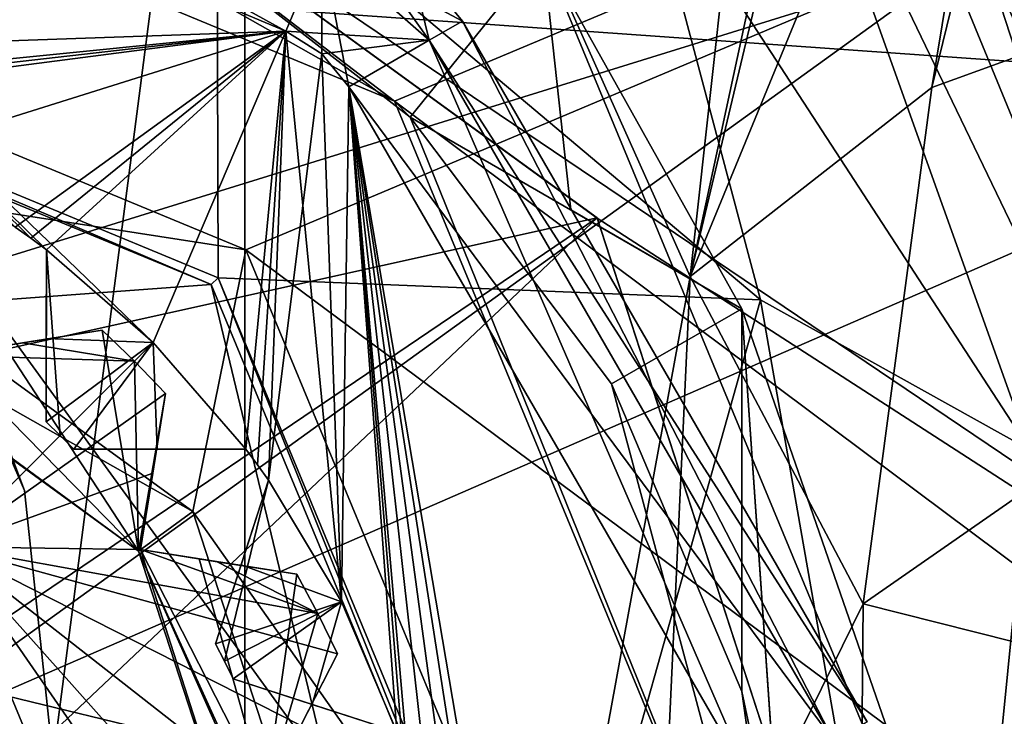
# Model space of a CAD drawing. Units: millimetres. Extents: x -108 to 108, y -208 to 78.
# Drawn here: x -73 to -69, y 1 to 4 of the extents above; entities that cross this region are included whole.
import ezdxf

# ---------------------------------------------------------------- set-up
doc = ezdxf.new("R2010")
doc.units = ezdxf.units.MM
doc.header["$LTSCALE"] = 65.185185
for name, color, linetype in [('1364', 7, 'CONTINUOUS'), ('1382', 7, 'CONTINUOUS'), ('1383', 7, 'CONTINUOUS'), ('1389', 7, 'CONTINUOUS'), ('1390', 7, 'CONTINUOUS'), ('1399', 7, 'CONTINUOUS'), ('1409', 7, 'CONTINUOUS'), ('1414', 7, 'CONTINUOUS'), ('1427', 7, 'CONTINUOUS'), ('1428', 7, 'CONTINUOUS'), ('15', 7, 'CONTINUOUS'), ('16', 7, 'CONTINUOUS'), ('17', 7, 'CONTINUOUS'), ('18', 7, 'CONTINUOUS'), ('32', 7, 'CONTINUOUS'), ('33', 7, 'CONTINUOUS'), ('38', 7, 'CONTINUOUS'), ('401', 7, 'CONTINUOUS'), ('403', 7, 'CONTINUOUS'), ('410', 7, 'CONTINUOUS'), ('412', 7, 'CONTINUOUS'), ('413', 7, 'CONTINUOUS'), ('415', 7, 'CONTINUOUS'), ('422', 7, 'CONTINUOUS'), ('423', 7, 'CONTINUOUS'), ('424', 7, 'CONTINUOUS'), ('438', 7, 'CONTINUOUS'), ('471', 7, 'CONTINUOUS'), ('472', 7, 'CONTINUOUS'), ('473', 7, 'CONTINUOUS'), ('474', 7, 'CONTINUOUS'), ('475', 7, 'CONTINUOUS'), ('476', 7, 'CONTINUOUS'), ('488', 7, 'CONTINUOUS'), ('489', 7, 'CONTINUOUS'), ('490', 7, 'CONTINUOUS'), ('491', 7, 'CONTINUOUS'), ('5', 7, 'CONTINUOUS'), ('534', 7, 'CONTINUOUS'), ('535', 7, 'CONTINUOUS'), ('537', 7, 'CONTINUOUS'), ('553', 7, 'CONTINUOUS'), ('555', 7, 'CONTINUOUS'), ('675', 7, 'CONTINUOUS'), ('676', 7, 'CONTINUOUS'), ('677', 7, 'CONTINUOUS'), ('678', 7, 'CONTINUOUS'), ('679', 7, 'CONTINUOUS'), ('685', 7, 'CONTINUOUS'), ('695', 7, 'CONTINUOUS'), ('698', 7, 'CONTINUOUS'), ('714', 7, 'CONTINUOUS'), ('715', 7, 'CONTINUOUS'), ('716', 7, 'CONTINUOUS'), ('717', 7, 'CONTINUOUS'), ('718', 7, 'CONTINUOUS'), ('770', 7, 'CONTINUOUS'), ('771', 7, 'CONTINUOUS'), ('773', 7, 'CONTINUOUS'), ('774', 7, 'CONTINUOUS'), ('775', 7, 'CONTINUOUS'), ('778', 7, 'CONTINUOUS'), ('826', 7, 'CONTINUOUS'), ('827', 7, 'CONTINUOUS')]:
    doc.layers.add(name, color=color, linetype=linetype)

msp = doc.modelspace()

# ---------------------------------------------------------------- linework, layer by layer
at = {"layer": '1364', "linetype": 'CONTINUOUS'}
for points in [[(-67.2946, 12.5796, -34.9886), (-67.5282, 3.7272, -35.8647), (-75, 11.4197, -35.5672), (-67.2946, 12.5796, -34.9886)], [(-75, 11.4197, -35.5672), (-67.5282, 3.7272, -35.8647), (-75, 7.8496, -35.9506), (-75, 11.4197, -35.5672)], [(-75, 7.8496, -35.9506), (-67.5282, 3.7272, -35.8647), (-75, 4.257, -36.1679), (-75, 7.8496, -35.9506)], [(-75, 4.257, -36.1679), (-67.5282, 3.7272, -35.8647), (-75, 0.4728, -36.2715), (-75, 4.257, -36.1679)], [(-67.5282, 3.7272, -35.8647), (-67.769, -4.1149, -35.9819), (-75, 0.4728, -36.2715), (-67.5282, 3.7272, -35.8647)]]:
    msp.add_3dface(points, dxfattribs=at)
at = {"layer": '1382', "linetype": 'CONTINUOUS'}
for points in [[(-72, 4.6638, -18.5), (-69.9283, 2.9202, -18.5), (-70.3801, 4.621, -18.5), (-72, 4.6638, -18.5)], [(-70.3801, 4.621, -18.5), (-69.9283, 2.9202, -18.5), (-68.9024, 2.3488, -18.5), (-70.3801, 4.621, -18.5)], [(-69.9283, 2.9202, -18.5), (-69.2372, -1.0196, -18.5), (-68.9024, 2.3488, -18.5), (-69.9283, 2.9202, -18.5)], [(-68.9024, 2.3488, -18.5), (-69.2372, -1.0196, -18.5), (-68.467, -0.1316, -18.5), (-68.9024, 2.3488, -18.5)]]:
    msp.add_3dface(points, dxfattribs=at)
at = {"layer": '1383', "linetype": 'CONTINUOUS'}
for points in [[(-72, 4.6638, -30), (-75, 4.25, -30), (-71.9944, 3.0047, -30), (-72, 4.6638, -30)], [(-69.9283, 2.9202, -30), (-72, 4.6638, -30), (-71.9944, 3.0047, -30), (-69.9283, 2.9202, -30)], [(-70.7502, 0, -30), (-69.9283, 2.9202, -30), (-71.9944, 3.0047, -30), (-70.7502, 0, -30)], [(-69.2372, -1.0196, -30), (-69.9283, 2.9202, -30), (-70.7502, 0, -30), (-69.2372, -1.0196, -30)]]:
    msp.add_3dface(points, dxfattribs=at)
at = {"layer": '1389', "linetype": 'CONTINUOUS'}
for points in [[(-69.2372, -1.0196, -18.5), (-69.9283, 2.9202, -18.5), (-69.9283, 2.9202, -30), (-69.2372, -1.0196, -18.5)], [(-69.2372, -1.0196, -18.5), (-69.9283, 2.9202, -30), (-69.2372, -1.0196, -30), (-69.2372, -1.0196, -18.5)]]:
    msp.add_3dface(points, dxfattribs=at)
at = {"layer": '1390', "linetype": 'CONTINUOUS'}
for points in [[(-69.9283, 2.9202, -18.5), (-72, 4.6638, -18.5), (-72, 4.6638, -30), (-69.9283, 2.9202, -18.5)], [(-69.9283, 2.9202, -18.5), (-72, 4.6638, -30), (-69.9283, 2.9202, -30), (-69.9283, 2.9202, -18.5)]]:
    msp.add_3dface(points, dxfattribs=at)
at = {"layer": '1399', "linetype": 'CONTINUOUS'}
for points in [[(-69.2207, 5.5342, -32.8678), (-69.446, 5.4324, -26.2046), (-68.0807, 2.9798, -19.4651), (-69.2207, 5.5342, -32.8678)], [(-67.7261, 3.3344, -32.8678), (-69.2207, 5.5342, -32.8678), (-68.0807, 2.9798, -19.4651), (-67.7261, 3.3344, -32.8678)], [(-69.446, 5.4324, -26.2046), (-69.6735, 5.3277, -19.4651), (-68.0807, 2.9798, -19.4651), (-69.446, 5.4324, -26.2046)]]:
    msp.add_3dface(points, dxfattribs=at)
at = {"layer": '1409', "linetype": 'CONTINUOUS'}
for points in [[(-69.6735, 5.3277, -19.4651), (-69.889, 5.1123, -18.7807), (-67.8166, 0.81, -18.7807), (-69.6735, 5.3277, -19.4651)], [(-68.0807, 2.9798, -19.4651), (-69.6735, 5.3277, -19.4651), (-67.8166, 0.81, -18.7807), (-68.0807, 2.9798, -19.4651)], [(-70.3801, 4.621, -18.5), (-68.9024, 2.3488, -18.5), (-69.889, 5.1123, -18.7807), (-70.3801, 4.621, -18.5)], [(-69.889, 5.1123, -18.7807), (-68.9024, 2.3488, -18.5), (-67.8166, 0.81, -18.7807), (-69.889, 5.1123, -18.7807)]]:
    msp.add_3dface(points, dxfattribs=at)
at = {"layer": '1414', "linetype": 'CONTINUOUS'}
for points in [[(-67.7261, 3.3344, -32.8678), (-68.9736, 5.7708, -33.5865), (-69.1512, 5.6008, -33.2622), (-67.7261, 3.3344, -32.8678)], [(-69.2207, 5.5342, -32.8678), (-67.7261, 3.3344, -32.8678), (-69.1512, 5.6008, -33.2622), (-69.2207, 5.5342, -32.8678)]]:
    msp.add_3dface(points, dxfattribs=at)
at = {"layer": '1427', "linetype": 'CONTINUOUS'}
for points in [[(-75, 4.2126, -31.0698), (-72.8821, 2.915, -32.4387), (-72.0212, 2.9788, -31.0698), (-75, 4.2126, -31.0698)], [(-72.8821, 2.915, -32.4387), (-71.5732, 1.1134, -32.4387), (-72.0212, 2.9788, -31.0698), (-72.8821, 2.915, -32.4387)], [(-72.0212, 2.9788, -31.0698), (-71.5732, 1.1134, -32.4387), (-70.7874, 0, -31.0698), (-72.0212, 2.9788, -31.0698)], [(-72.8821, 2.915, -32.4387), (-73.4346, 1.5654, -33), (-71.5732, 1.1134, -32.4387), (-72.8821, 2.915, -32.4387)], [(-73.4346, 1.5654, -33), (-72.7861, 0, -33), (-71.5732, 1.1134, -32.4387), (-73.4346, 1.5654, -33)]]:
    msp.add_3dface(points, dxfattribs=at)
at = {"layer": '1428', "linetype": 'CONTINUOUS'}
for points in [[(-71.9944, 3.0047, -30), (-75, 4.25, -30), (-72.0212, 2.9788, -31.0698), (-71.9944, 3.0047, -30)], [(-75, 4.25, -30), (-75, 4.2126, -31.0698), (-72.0212, 2.9788, -31.0698), (-75, 4.25, -30)], [(-71.9944, 3.0047, -30), (-72.0212, 2.9788, -31.0698), (-70.7874, 0, -31.0698), (-71.9944, 3.0047, -30)], [(-70.7502, 0, -30), (-71.9944, 3.0047, -30), (-70.7874, 0, -31.0698), (-70.7502, 0, -30)]]:
    msp.add_3dface(points, dxfattribs=at)
at = {"layer": '15', "linetype": 'CONTINUOUS'}
for points in [[(-75, 5.2, 22.5), (-68.0426, 5.0551, 22.5), (-71.323, 3.677, 22.5), (-75, 5.2, 22.5)], [(-68.0426, 5.0551, 22.5), (-66.4, 0, 22.5), (-71.323, 3.677, 22.5), (-68.0426, 5.0551, 22.5)], [(-66.4, 0, 22.5), (-69.8, 0, 22.5), (-71.323, 3.677, 22.5), (-66.4, 0, 22.5)]]:
    msp.add_3dface(points, dxfattribs=at)
at = {"layer": '16', "linetype": 'CONTINUOUS'}
for points in [[(-75, 5.2, 22.5), (-71.323, 3.677, 22.5), (-75, 5.1999, 33.2), (-75, 5.2, 22.5)], [(-75, 5.1999, 33.2), (-71.323, 3.677, 22.5), (-73.7369, 5.0443, 33.2), (-75, 5.1999, 33.2)], [(-73.7369, 5.0443, 33.2), (-71.323, 3.677, 22.5), (-73.7369, 5.0443, 37.4), (-73.7369, 5.0443, 33.2)], [(-73.7369, 5.0443, 37.4), (-71.323, 3.677, 22.5), (-72.4, 4.5033, 37.4), (-73.7369, 5.0443, 37.4)], [(-72.4, 4.5033, 37.4), (-71.323, 3.677, 22.5), (-71.2631, 3.616, 33.2), (-72.4, 4.5033, 37.4)], [(-71.2631, 3.616, 37.4), (-72.4, 4.5033, 37.4), (-71.2631, 3.616, 33.2), (-71.2631, 3.616, 37.4)], [(-71.323, 3.677, 22.5), (-69.8, 0, 22.5), (-71.2631, 3.616, 33.2), (-71.323, 3.677, 22.5)], [(-71.2631, 3.616, 33.2), (-69.8, 0, 22.5), (-70.4967, 2.6, 33.2), (-71.2631, 3.616, 33.2)], [(-69.8, 0, 22.5), (-70, 1.4283, 33.2), (-70.4967, 2.6, 33.2), (-69.8, 0, 22.5)], [(-70, 1.4283, 33.2), (-69.8, 0, 22.5), (-70, 1.4283, 37.4), (-70, 1.4283, 33.2)], [(-70, 1.4283, 37.4), (-69.8, 0, 22.5), (-69.8502, 0.7211, 37.4), (-70, 1.4283, 37.4)]]:
    msp.add_3dface(points, dxfattribs=at)
at = {"layer": '17', "linetype": 'CONTINUOUS'}
for points in [[(-72.4, 4.5033, 37.4), (-71.2631, 3.616, 37.4), (-70.7574, 4.2426, 38.2), (-72.4, 4.5033, 37.4)], [(-71.2631, 3.616, 37.4), (-70.6516, 3.263, 37.6364), (-70.7574, 4.2426, 38.2), (-71.2631, 3.616, 37.4)], [(-70.6516, 3.263, 37.6364), (-70, 2.8868, 37.9735), (-70.7574, 4.2426, 38.2), (-70.6516, 3.263, 37.6364)], [(-70.7574, 4.2426, 38.2), (-70, 2.8868, 37.9735), (-69, 0, 38.2), (-70.7574, 4.2426, 38.2)], [(-70, 1.4283, 37.4), (-69.8502, 0.7211, 37.4), (-70, 2.8868, 37.9735), (-70, 1.4283, 37.4)], [(-70, 1.4283, 37.4), (-70, 2.8868, 37.9735), (-70, 2.1371, 37.6375), (-70, 1.4283, 37.4)], [(-69.8502, 0.7211, 37.4), (-69.8, 0, 37.4), (-70, 2.8868, 37.9735), (-69.8502, 0.7211, 37.4)], [(-70, 2.8868, 37.9735), (-69.8, 0, 37.4), (-69, 0, 38.2), (-70, 2.8868, 37.9735)]]:
    msp.add_3dface(points, dxfattribs=at)
at = {"layer": '18', "linetype": 'CONTINUOUS'}
for points in [[(-70.7572, 4.2424, 39.2), (-70.7574, 4.2426, 38.2), (-69, 0, 38.2), (-70.7572, 4.2424, 39.2)], [(-69, 0, 39.2), (-70.7572, 4.2424, 39.2), (-69, 0, 38.2), (-69, 0, 39.2)]]:
    msp.add_3dface(points, dxfattribs=at)
at = {"layer": '32', "linetype": 'CONTINUOUS'}
for points in [[(-71.2631, 3.616, 33.2), (-70.4967, 2.6, 33.2), (-70, 2.8868, 33.2), (-71.2631, 3.616, 33.2)], [(-70.4967, 2.6, 33.2), (-70, 1.4283, 33.2), (-70, 2.8868, 33.2), (-70.4967, 2.6, 33.2)]]:
    msp.add_3dface(points, dxfattribs=at)
at = {"layer": '33', "linetype": 'CONTINUOUS'}
for points in [[(-71.2631, 3.616, 37.4), (-71.2631, 3.616, 33.2), (-70, 2.8868, 33.2), (-71.2631, 3.616, 37.4)], [(-70.6516, 3.263, 37.6364), (-71.2631, 3.616, 37.4), (-70, 2.8868, 33.2), (-70.6516, 3.263, 37.6364)], [(-70, 2.8868, 37.9735), (-70.6516, 3.263, 37.6364), (-70, 2.8868, 33.2), (-70, 2.8868, 37.9735)]]:
    msp.add_3dface(points, dxfattribs=at)
at = {"layer": '38', "linetype": 'CONTINUOUS'}
for points in [[(-70, 2.8868, 37.9735), (-70, 1.4283, 33.2), (-70, 2.1371, 37.6375), (-70, 2.8868, 37.9735)], [(-70, 1.4283, 33.2), (-70, 2.8868, 37.9735), (-70, 2.8868, 33.2), (-70, 1.4283, 33.2)], [(-70, 1.4283, 33.2), (-70, 1.4283, 37.4), (-70, 2.1371, 37.6375), (-70, 1.4283, 33.2)]]:
    msp.add_3dface(points, dxfattribs=at)
at = {"layer": '401', "linetype": 'CONTINUOUS'}
for points in [[(-63.9173, 5.6724, 70.133), (-67.7188, 10.0988, 70.133), (-69.2755, 3.7289, 73.3767), (-63.9173, 5.6724, 70.133)], [(-69.2755, 3.7289, 73.3767), (-67.7188, 10.0988, 70.133), (-68.8581, 6.2645, 72.2559), (-69.2755, 3.7289, 73.3767)], [(-62.55, 0, 70.133), (-63.9173, 5.6724, 70.133), (-69.5376, 1.7617, 74.0074), (-62.55, 0, 70.133)], [(-69.5376, 1.7617, 74.0074), (-63.9173, 5.6724, 70.133), (-69.2755, 3.7289, 73.3767), (-69.5376, 1.7617, 74.0074)], [(-69.5661, -1.4639, 74.0719), (-62.55, 0, 70.133), (-69.5376, 1.7617, 74.0074), (-69.5661, -1.4639, 74.0719)]]:
    msp.add_3dface(points, dxfattribs=at)
at = {"layer": '403', "linetype": 'CONTINUOUS'}
for points in [[(-70.196, 3.01, 74.6441), (-69.7774, 6.8, 73.1502), (-71.8931, 6.8, 80.7), (-70.196, 3.01, 74.6441)], [(-71.8931, -6.25, 80.7), (-70.196, 3.01, 74.6441), (-71.8931, 6.8, 80.7), (-71.8931, -6.25, 80.7)], [(-70.3283, 0.1543, 75.1161), (-70.196, 3.01, 74.6441), (-71.8931, -6.25, 80.7), (-70.3283, 0.1543, 75.1161)]]:
    msp.add_3dface(points, dxfattribs=at)
at = {"layer": '410', "linetype": 'CONTINUOUS'}
for points in [[(-72.5, 0, 100.7), (-73.8265, 5.1086, 81.566), (-73.9067, 5.25, 100.7), (-72.5, 0, 100.7)], [(-73.8265, 5.1086, 81.566), (-72.5, 0, 100.7), (-72.7317, 2.1936, 81.566), (-73.8265, 5.1086, 81.566)], [(-72.5, 0, 100.7), (-72.5, 0, 81.566), (-72.7317, 2.1936, 81.566), (-72.5, 0, 100.7)]]:
    msp.add_3dface(points, dxfattribs=at)
at = {"layer": '412', "linetype": 'CONTINUOUS'}
for points in [[(-73.8265, 5.1086, 81.566), (-72.7317, 2.1936, 81.566), (-73.7209, 4.4686, 80.816), (-73.8265, 5.1086, 81.566)], [(-72.7317, 2.1936, 81.566), (-72.5, 0, 81.566), (-73.7209, 4.4686, 80.816), (-72.7317, 2.1936, 81.566)], [(-72.5, 0, 81.566), (-72.5705, 0, 81.1117), (-73.7209, 4.4686, 80.816), (-72.5, 0, 81.566)], [(-72.5705, 0, 81.1117), (-72.701, 0, 80.816), (-73.7209, 4.4686, 80.816), (-72.5705, 0, 81.1117)], [(-73.7209, 4.4686, 80.816), (-72.701, 0, 80.816), (-73.7067, 4.2633, 80.7), (-73.7209, 4.4686, 80.816)], [(-72.701, 0, 80.816), (-72.7753, 0, 80.7), (-73.7067, 4.2633, 80.7), (-72.701, 0, 80.816)]]:
    msp.add_3dface(points, dxfattribs=at)
at = {"layer": '413', "linetype": 'CONTINUOUS'}
for points in [[(-73.7067, 4.2633, 80.7), (-72.7753, 0, 80.7), (-71.8931, 6.8, 80.7), (-73.7067, 4.2633, 80.7)], [(-72.7753, 0, 80.7), (-71.8931, -6.25, 80.7), (-71.8931, 6.8, 80.7), (-72.7753, 0, 80.7)]]:
    msp.add_3dface(points, dxfattribs=at)
at = {"layer": '415', "linetype": 'CONTINUOUS'}
for points in [[(-67.3547, 5.554, 67.8), (-65.55, 0, 67.8), (-73.3001, 5.2305, 67.8), (-67.3547, 5.554, 67.8)], [(-73.3001, 5.2305, 67.8), (-65.55, 0, 67.8), (-70.5501, 3.2322, 67.8), (-73.3001, 5.2305, 67.8)], [(-65.55, 0, 67.8), (-69.5, 0, 67.8), (-70.5501, 3.2322, 67.8), (-65.55, 0, 67.8)]]:
    msp.add_3dface(points, dxfattribs=at)
at = {"layer": '422', "linetype": 'CONTINUOUS'}
msp.add_3dface([(-73.5, 0, 101.7), (-72.5, 0, 100.7), (-73.9067, 5.25, 100.7), (-73.5, 0, 101.7)], dxfattribs=at)
at = {"layer": '423', "linetype": 'CONTINUOUS'}
for points in [[(-73.3001, 5.2305, 67.8), (-70.5501, 3.2322, 67.8), (-73.3004, 5.2308, 68.8), (-73.3001, 5.2305, 67.8)], [(-73.3004, 5.2308, 68.8), (-70.5501, 3.2322, 67.8), (-70.5504, 3.2328, 68.8), (-73.3004, 5.2308, 68.8)], [(-70.5501, 3.2322, 67.8), (-69.5, 0, 67.8), (-70.5504, 3.2328, 68.8), (-70.5501, 3.2322, 67.8)], [(-70.5504, 3.2328, 68.8), (-69.5, 0, 67.8), (-69.5, 0, 68.8), (-70.5504, 3.2328, 68.8)]]:
    msp.add_3dface(points, dxfattribs=at)
at = {"layer": '424', "linetype": 'CONTINUOUS'}
for points in [[(-73.8335, 2.5034, 71.5382), (-73.3004, 5.2308, 68.8), (-70.5504, 3.2328, 68.8), (-73.8335, 2.5034, 71.5382)], [(-73.3487, 1.3381, 72.1748), (-73.8335, 2.5034, 71.5382), (-70.5504, 3.2328, 68.8), (-73.3487, 1.3381, 72.1748)], [(-73.2428, 0.6886, 72.4125), (-73.3487, 1.3381, 72.1748), (-70.5504, 3.2328, 68.8), (-73.2428, 0.6886, 72.4125)], [(-73.2428, 0.6886, 72.4125), (-70.5504, 3.2328, 68.8), (-69.5, 0, 68.8), (-73.2428, 0.6886, 72.4125)]]:
    msp.add_3dface(points, dxfattribs=at)
at = {"layer": '438', "linetype": 'CONTINUOUS'}
for points in [[(-69.7774, 6.8, 73.1502), (-70.196, 3.01, 74.6441), (-69.4442, 6.4978, 72.5937), (-69.7774, 6.8, 73.1502)], [(-70.196, 3.01, 74.6441), (-69.3746, 6.4595, 72.5306), (-69.4442, 6.4978, 72.5937), (-70.196, 3.01, 74.6441)], [(-70.196, 3.01, 74.6441), (-68.8581, 6.2645, 72.2559), (-69.3746, 6.4595, 72.5306), (-70.196, 3.01, 74.6441)], [(-70.196, 3.01, 74.6441), (-69.2755, 3.7289, 73.3767), (-68.8581, 6.2645, 72.2559), (-70.196, 3.01, 74.6441)], [(-70.196, 3.01, 74.6441), (-69.5376, 1.7617, 74.0074), (-69.2755, 3.7289, 73.3767), (-70.196, 3.01, 74.6441)], [(-70.196, 3.01, 74.6441), (-70.3283, 0.1543, 75.1161), (-69.5376, 1.7617, 74.0074), (-70.196, 3.01, 74.6441)], [(-70.3283, 0.1543, 75.1161), (-69.5661, -1.4639, 74.0719), (-69.5376, 1.7617, 74.0074), (-70.3283, 0.1543, 75.1161)]]:
    msp.add_3dface(points, dxfattribs=at)
at = {"layer": '471', "color": 7, "linetype": 'CONTINUOUS', "true_color": 0xffcf6f}
for points in [[(-75, 4.3998, -15.6), (-69.0941, 4.2904, -15.6), (-71.8893, 3.1116, -15.6), (-75, 4.3998, -15.6)], [(-69.0941, 4.2904, -15.6), (-67.7, 0, -15.6), (-71.8893, 3.1116, -15.6), (-69.0941, 4.2904, -15.6)], [(-67.7, 0, -15.6), (-70.6, 0, -15.6), (-71.8893, 3.1116, -15.6), (-67.7, 0, -15.6)]]:
    msp.add_3dface(points, dxfattribs=at)
at = {"layer": '472', "color": 7, "linetype": 'CONTINUOUS', "true_color": 0xffcf6f}
for points in [[(-75, 4.3998, -15.6), (-71.8893, 3.1116, -15.6), (-75, 4.4, -18), (-75, 4.3998, -15.6)], [(-75, 4.4, -18), (-71.8893, 3.1116, -15.6), (-71.8887, 3.1113, -18), (-75, 4.4, -18)], [(-71.8893, 3.1116, -15.6), (-70.6, 0, -15.6), (-71.8887, 3.1113, -18), (-71.8893, 3.1116, -15.6)], [(-71.8887, 3.1113, -18), (-70.6, 0, -15.6), (-70.6, 0, -18), (-71.8887, 3.1113, -18)]]:
    msp.add_3dface(points, dxfattribs=at)
at = {"layer": '473', "color": 7, "linetype": 'CONTINUOUS', "true_color": 0xffcf6f}
for points in [[(-75, 4.4, -18), (-71.8887, 3.1113, -18), (-73.8887, 3.4203, -18.384), (-75, 4.4, -18)], [(-73.9677, 3.177, -19.238), (-73.8887, 3.4203, -18.384), (-72.0905, 2.1139, -18.384), (-73.9677, 3.177, -19.238)], [(-73.8887, 3.4203, -18.384), (-71.8887, 3.1113, -18), (-72.0905, 2.1139, -18.384), (-73.8887, 3.4203, -18.384)], [(-73.9677, 3.177, -19.238), (-72.2974, 1.9635, -19.238), (-73.9648, 3.186, -19.2988), (-73.9677, 3.177, -19.238)], [(-72.2974, 1.9635, -19.238), (-73.9677, 3.177, -19.238), (-72.0905, 2.1139, -18.384), (-72.2974, 1.9635, -19.238)], [(-73.9648, 3.186, -19.2988), (-72.2974, 1.9635, -19.238), (-73.0309, 2.7102, -19.2988), (-73.9648, 3.186, -19.2988)], [(-71.8887, 3.1113, -18), (-70.6, 0, -18), (-72.0905, 2.1139, -18.384), (-71.8887, 3.1113, -18)], [(-72.8081, 2.7455, -19.7046), (-72.2974, 1.9635, -19.238), (-72.4358, 2.8045, -20), (-72.8081, 2.7455, -19.7046)], [(-72.4358, 2.8045, -20), (-72.2974, 1.9635, -19.238), (-72.313, 2.687, -20), (-72.4358, 2.8045, -20)], [(-73.0309, 2.7102, -19.2988), (-72.2974, 1.9635, -19.238), (-72.8081, 2.7455, -19.7046), (-73.0309, 2.7102, -19.2988)], [(-72.313, 2.687, -20), (-72.2974, 1.9635, -19.238), (-72.1955, 2.5642, -20), (-72.313, 2.687, -20)], [(-72.1955, 2.5642, -20), (-72.2974, 1.9635, -19.238), (-72.2545, 2.1919, -19.7046), (-72.1955, 2.5642, -20)], [(-72.2545, 2.1919, -19.7046), (-72.2974, 1.9635, -19.238), (-72.2898, 1.9691, -19.2988), (-72.2545, 2.1919, -19.7046)], [(-72.2974, 1.9635, -19.238), (-72.0905, 2.1139, -18.384), (-71.4036, 0, -18.384), (-72.2974, 1.9635, -19.238)], [(-72.0905, 2.1139, -18.384), (-70.6, 0, -18), (-71.4036, 0, -18.384), (-72.0905, 2.1139, -18.384)], [(-72.2974, 1.9635, -19.238), (-71.6595, 0, -19.238), (-72.2898, 1.9691, -19.2988), (-72.2974, 1.9635, -19.238)], [(-71.6595, 0, -19.238), (-72.2974, 1.9635, -19.238), (-71.4236, 0, -18.408), (-71.6595, 0, -19.238)], [(-72.2974, 1.9635, -19.238), (-71.4036, 0, -18.384), (-71.4236, 0, -18.408), (-72.2974, 1.9635, -19.238)], [(-72.2898, 1.9691, -19.2988), (-71.6595, 0, -19.238), (-71.814, 1.0352, -19.2988), (-72.2898, 1.9691, -19.2988)], [(-72.067, 1.9338, -19.7046), (-72.2898, 1.9691, -19.2988), (-71.814, 1.0352, -19.2988), (-72.067, 1.9338, -19.7046)], [(-71.6947, 1.8748, -20), (-72.067, 1.9338, -19.7046), (-71.814, 1.0352, -19.2988), (-71.6947, 1.8748, -20)], [(-71.6142, 1.7252, -20), (-71.6947, 1.8748, -20), (-71.814, 1.0352, -19.2988), (-71.6142, 1.7252, -20)], [(-71.5404, 1.5721, -20), (-71.6142, 1.7252, -20), (-71.814, 1.0352, -19.2988), (-71.5404, 1.5721, -20)], [(-71.7115, 1.2363, -19.7046), (-71.5404, 1.5721, -20), (-71.814, 1.0352, -19.2988), (-71.7115, 1.2363, -19.7046)]]:
    msp.add_3dface(points, dxfattribs=at)
at = {"layer": '474', "color": 7, "linetype": 'CONTINUOUS', "true_color": 0xffcf6f}
for points in [[(-72.4358, 2.8045, -20), (-72.313, 2.687, -20), (-72.4358, 2.8045, -29), (-72.4358, 2.8045, -20)], [(-72.4358, 2.8045, -29), (-72.313, 2.687, -20), (-72.313, 2.687, -29), (-72.4358, 2.8045, -29)], [(-72.313, 2.687, -20), (-72.1955, 2.5642, -20), (-72.313, 2.687, -29), (-72.313, 2.687, -20)], [(-72.313, 2.687, -29), (-72.1955, 2.5642, -20), (-72.1955, 2.5642, -29), (-72.313, 2.687, -29)], [(-71.6947, 1.8748, -20), (-71.6142, 1.7252, -20), (-71.6947, 1.8748, -29), (-71.6947, 1.8748, -20)], [(-71.6947, 1.8748, -29), (-71.6142, 1.7252, -20), (-71.6142, 1.7252, -29), (-71.6947, 1.8748, -29)], [(-71.6142, 1.7252, -20), (-71.5404, 1.5721, -20), (-71.6142, 1.7252, -29), (-71.6142, 1.7252, -20)], [(-71.6142, 1.7252, -29), (-71.5404, 1.5721, -20), (-71.5404, 1.5721, -29), (-71.6142, 1.7252, -29)]]:
    msp.add_3dface(points, dxfattribs=at)
at = {"layer": '475', "color": 7, "linetype": 'CONTINUOUS', "true_color": 0xffcf6f}
for points in [[(-72.4358, 2.8045, -29), (-72.313, 2.687, -29), (-72.7393, 2.7564, -29.2351), (-72.4358, 2.8045, -29)], [(-72.7393, 2.7564, -29.2351), (-72.313, 2.687, -29), (-73.0309, 2.7102, -29.45), (-72.7393, 2.7564, -29.2351)], [(-73.0309, 2.7102, -29.45), (-72.313, 2.687, -29), (-73.0198, 1.9794, -30), (-73.0309, 2.7102, -29.45)], [(-72.313, 2.687, -29), (-72.1955, 2.5642, -29), (-73.0198, 1.9794, -30), (-72.313, 2.687, -29)], [(-72.1955, 2.5642, -29), (-72.2436, 2.2606, -29.2352), (-73.0198, 1.9794, -30), (-72.1955, 2.5642, -29)], [(-72.2436, 2.2606, -29.2352), (-72.2898, 1.9691, -29.45), (-73.0198, 1.9794, -30), (-72.2436, 2.2606, -29.2352)], [(-71.6142, 1.7252, -29), (-71.5404, 1.5721, -29), (-73.0198, 1.9794, -30), (-71.6142, 1.7252, -29)], [(-72.2898, 1.9691, -29.45), (-71.6142, 1.7252, -29), (-73.0198, 1.9794, -30), (-72.2898, 1.9691, -29.45)], [(-71.5404, 1.5721, -29), (-71.68, 1.2982, -29.2352), (-73.0198, 1.9794, -30), (-71.5404, 1.5721, -29)], [(-71.4414, 0.2086, -29.2353), (-71.65, 0, -29.45), (-73.0198, 1.9794, -30), (-71.4414, 0.2086, -29.2353)], [(-73.0198, 1.9794, -30), (-71.65, 0, -29.45), (-72.2, 0, -30), (-73.0198, 1.9794, -30)], [(-71.814, 1.0352, -29.45), (-71.4414, 0.2086, -29.2353), (-73.0198, 1.9794, -30), (-71.814, 1.0352, -29.45)], [(-71.68, 1.2982, -29.2352), (-71.814, 1.0352, -29.45), (-73.0198, 1.9794, -30), (-71.68, 1.2982, -29.2352)], [(-71.9982, 1.9229, -29.2351), (-71.6142, 1.7252, -29), (-72.2898, 1.9691, -29.45), (-71.9982, 1.9229, -29.2351)], [(-71.6947, 1.8748, -29), (-71.6142, 1.7252, -29), (-71.9982, 1.9229, -29.2351), (-71.6947, 1.8748, -29)]]:
    msp.add_3dface(points, dxfattribs=at)
at = {"layer": '476', "color": 7, "linetype": 'CONTINUOUS', "true_color": 0xffcf6f}
msp.add_3dface([(-73.0198, 1.9794, -30), (-72.2, 0, -30), (-73.1379, 1.0746, -30), (-73.0198, 1.9794, -30)], dxfattribs=at)
at = {"layer": '488', "color": 7, "linetype": 'CONTINUOUS', "true_color": 0xffcf6f}
for points in [[(-71.5404, 1.5721, -20), (-71.7115, 1.2363, -19.7046), (-71.814, 1.0352, -29.45), (-71.5404, 1.5721, -20)], [(-71.5404, 1.5721, -29), (-71.5404, 1.5721, -20), (-71.814, 1.0352, -29.45), (-71.5404, 1.5721, -29)], [(-71.5404, 1.5721, -29), (-71.814, 1.0352, -29.45), (-71.68, 1.2982, -29.2352), (-71.5404, 1.5721, -29)]]:
    msp.add_3dface(points, dxfattribs=at)
at = {"layer": '489', "color": 7, "linetype": 'CONTINUOUS', "true_color": 0xffcf6f}
for points in [[(-72.2898, 1.9691, -19.2988), (-72.067, 1.9338, -19.7046), (-71.6947, 1.8748, -29), (-72.2898, 1.9691, -19.2988)], [(-72.2898, 1.9691, -19.2988), (-71.6947, 1.8748, -29), (-71.9982, 1.9229, -29.2351), (-72.2898, 1.9691, -19.2988)], [(-72.2898, 1.9691, -19.2988), (-71.9982, 1.9229, -29.2351), (-72.2898, 1.9691, -29.45), (-72.2898, 1.9691, -19.2988)], [(-72.067, 1.9338, -19.7046), (-71.6947, 1.8748, -20), (-71.6947, 1.8748, -29), (-72.067, 1.9338, -19.7046)]]:
    msp.add_3dface(points, dxfattribs=at)
at = {"layer": '490', "color": 7, "linetype": 'CONTINUOUS', "true_color": 0xffcf6f}
for points in [[(-72.1955, 2.5642, -20), (-72.2545, 2.1919, -19.7046), (-72.2898, 1.9691, -29.45), (-72.1955, 2.5642, -20)], [(-72.1955, 2.5642, -29), (-72.1955, 2.5642, -20), (-72.2898, 1.9691, -29.45), (-72.1955, 2.5642, -29)], [(-72.1955, 2.5642, -29), (-72.2898, 1.9691, -29.45), (-72.2436, 2.2606, -29.2352), (-72.1955, 2.5642, -29)], [(-72.2545, 2.1919, -19.7046), (-72.2898, 1.9691, -19.2988), (-72.2898, 1.9691, -29.45), (-72.2545, 2.1919, -19.7046)]]:
    msp.add_3dface(points, dxfattribs=at)
at = {"layer": '491', "color": 7, "linetype": 'CONTINUOUS', "true_color": 0xffcf6f}
for points in [[(-73.0309, 2.7102, -19.2988), (-72.8081, 2.7455, -19.7046), (-72.4358, 2.8045, -29), (-73.0309, 2.7102, -19.2988)], [(-73.0309, 2.7102, -19.2988), (-72.4358, 2.8045, -29), (-72.7393, 2.7564, -29.2351), (-73.0309, 2.7102, -19.2988)], [(-72.8081, 2.7455, -19.7046), (-72.4358, 2.8045, -20), (-72.4358, 2.8045, -29), (-72.8081, 2.7455, -19.7046)], [(-73.0309, 2.7102, -19.2988), (-72.7393, 2.7564, -29.2351), (-73.0309, 2.7102, -29.45), (-73.0309, 2.7102, -19.2988)]]:
    msp.add_3dface(points, dxfattribs=at)
at = {"layer": '5', "linetype": 'CONTINUOUS'}
for points in [[(-69, 0, 39.2), (-64.6076, 5.9997, 39.2), (-70.7572, 4.2424, 39.2), (-69, 0, 39.2)], [(-63, 0, 39.2), (-64.6076, 5.9997, 39.2), (-69, 0, 39.2), (-63, 0, 39.2)]]:
    msp.add_3dface(points, dxfattribs=at)
at = {"layer": '534', "color": 7, "linetype": 'CONTINUOUS', "true_color": 0xffcf6f}
for points in [[(-68.73, 4.5549, -15), (-67.25, 0, -15), (-69.0941, 4.2904, -15), (-68.73, 4.5549, -15)], [(-67.25, 0, -15), (-67.7, 0, -15), (-69.0941, 4.2904, -15), (-67.25, 0, -15)]]:
    msp.add_3dface(points, dxfattribs=at)
at = {"layer": '535', "color": 7, "linetype": 'CONTINUOUS', "true_color": 0xffcf6f}
for points in [[(-69.0941, 4.2904, -15), (-67.7, 0, -15), (-69.0941, 4.2904, -15.6), (-69.0941, 4.2904, -15)], [(-69.0941, 4.2904, -15.6), (-67.7, 0, -15), (-67.7, 0, -15.6), (-69.0941, 4.2904, -15.6)]]:
    msp.add_3dface(points, dxfattribs=at)
at = {"layer": '537', "color": 7, "linetype": 'CONTINUOUS', "true_color": 0xe81eff}
for points in [[(-81.3855, 4.3913, 23.8), (-82.75, 0, 23.8), (-68.6089, 4.3832, 23.8), (-81.3855, 4.3913, 23.8)], [(-68.6089, 4.3832, 23.8), (-82.75, 0, 23.8), (-67.25, 0, 23.8), (-68.6089, 4.3832, 23.8)]]:
    msp.add_3dface(points, dxfattribs=at)
at = {"layer": '553', "color": 7, "linetype": 'CONTINUOUS', "true_color": 0xffcf6f}
for points in [[(-82.5, 5.4141, 15.4), (-67.5, 5.4141, 15.4), (-67.5, -5.4141, 15.4), (-82.5, 5.4141, 15.4)], [(-82.5, 5.4141, 15.4), (-67.5, -5.4141, 15.4), (-82.5, -5.4141, 15.4), (-82.5, 5.4141, 15.4)]]:
    msp.add_3dface(points, dxfattribs=at)
at = {"layer": '555', "color": 7, "linetype": 'CONTINUOUS', "true_color": 0xffcf6f}
for points in [[(-67.5, 5.4141, 11.5), (-82.5, 5.4141, 11.5), (-82.5, -5.4141, 11.5), (-67.5, 5.4141, 11.5)], [(-67.5, 5.4141, 11.5), (-82.5, -5.4141, 11.5), (-67.5, -5.4141, 11.5), (-67.5, 5.4141, 11.5)]]:
    msp.add_3dface(points, dxfattribs=at)
at = {"layer": '675', "linetype": 'CONTINUOUS'}
for points in [[(-72.6488, 3.1116, -18.5), (-72.2422, 2.7576, -18.5), (-74.8063, 5.2336, -18.5), (-72.6488, 3.1116, -18.5)], [(-74.8063, 5.2336, -18.5), (-72.2422, 2.7576, -18.5), (-71.7363, 3.9436, -18.5), (-74.8063, 5.2336, -18.5)], [(-72.7076, 3.1552, -18.5), (-72.6488, 3.1116, -18.5), (-74.8063, 5.2336, -18.5), (-72.7076, 3.1552, -18.5)], [(-72.7672, 3.1976, -18.5), (-72.7076, 3.1552, -18.5), (-74.8063, 5.2336, -18.5), (-72.7672, 3.1976, -18.5)], [(-72.2422, 2.7576, -18.5), (-71.8884, 2.3512, -18.5), (-71.7363, 3.9436, -18.5), (-72.2422, 2.7576, -18.5)], [(-71.8884, 2.3512, -18.5), (-71.8448, 2.2924, -18.5), (-71.7363, 3.9436, -18.5), (-71.8884, 2.3512, -18.5)], [(-71.8448, 2.2924, -18.5), (-71.8024, 2.2328, -18.5), (-71.7363, 3.9436, -18.5), (-71.8448, 2.2924, -18.5)], [(-71.8024, 2.2328, -18.5), (-71.525, 1.7704, -18.5), (-71.7363, 3.9436, -18.5), (-71.8024, 2.2328, -18.5)], [(-71.7363, 3.9436, -18.5), (-71.525, 1.7704, -18.5), (-71.5994, 3.8578, -18.5), (-71.7363, 3.9436, -18.5)], [(-71.5994, 3.8578, -18.5), (-71.525, 1.7704, -18.5), (-71.497, 3.7327, -18.5), (-71.5994, 3.8578, -18.5)], [(-71.525, 1.7704, -18.5), (-71.3141, 1.2745, -18.5), (-71.497, 3.7327, -18.5), (-71.525, 1.7704, -18.5)], [(-71.2689, 1.1354, -18.5), (-71.148, 0.61, -18.5), (-71.497, 3.7327, -18.5), (-71.2689, 1.1354, -18.5)], [(-71.497, 3.7327, -18.5), (-71.148, 0.61, -18.5), (-70.6235, -2.7242, -18.5), (-71.497, 3.7327, -18.5)], [(-71.2909, 1.2052, -18.5), (-71.2689, 1.1354, -18.5), (-71.497, 3.7327, -18.5), (-71.2909, 1.2052, -18.5)], [(-71.3141, 1.2745, -18.5), (-71.2909, 1.2052, -18.5), (-71.497, 3.7327, -18.5), (-71.3141, 1.2745, -18.5)], [(-69.9557, 1.0631, -18.5), (-71.497, 3.7327, -18.5), (-70.4525, -2.428, -18.5), (-69.9557, 1.0631, -18.5)], [(-70.4525, -2.428, -18.5), (-71.497, 3.7327, -18.5), (-70.5119, -2.5912, -18.5), (-70.4525, -2.428, -18.5)], [(-70.5119, -2.5912, -18.5), (-71.497, 3.7327, -18.5), (-70.6235, -2.7242, -18.5), (-70.5119, -2.5912, -18.5)]]:
    msp.add_3dface(points, dxfattribs=at)
at = {"layer": '676', "linetype": 'CONTINUOUS'}
for points in [[(-71.7363, 3.9436, -30), (-74.3898, 3.852, -30), (-74.8063, 5.2336, -30), (-71.7363, 3.9436, -30)], [(-73.8646, 3.7311, -30), (-74.3898, 3.852, -30), (-71.7363, 3.9436, -30), (-73.8646, 3.7311, -30)], [(-73.7948, 3.7091, -30), (-73.8646, 3.7311, -30), (-71.7363, 3.9436, -30), (-73.7948, 3.7091, -30)], [(-73.7255, 3.6859, -30), (-73.7948, 3.7091, -30), (-71.7363, 3.9436, -30), (-73.7255, 3.6859, -30)], [(-73.2293, 3.4749, -30), (-73.7255, 3.6859, -30), (-71.7363, 3.9436, -30), (-73.2293, 3.4749, -30)], [(-72.7672, 3.1976, -30), (-73.2293, 3.4749, -30), (-71.7363, 3.9436, -30), (-72.7672, 3.1976, -30)], [(-72.7076, 3.1552, -30), (-72.7672, 3.1976, -30), (-71.7363, 3.9436, -30), (-72.7076, 3.1552, -30)], [(-72.6488, 3.1116, -30), (-72.7076, 3.1552, -30), (-71.7363, 3.9436, -30), (-72.6488, 3.1116, -30)], [(-72.2422, 2.7576, -30), (-72.6488, 3.1116, -30), (-71.7363, 3.9436, -30), (-72.2422, 2.7576, -30)], [(-71.8884, 2.3512, -30), (-72.2422, 2.7576, -30), (-71.7363, 3.9436, -30), (-71.8884, 2.3512, -30)], [(-71.8448, 2.2924, -30), (-71.8884, 2.3512, -30), (-71.7363, 3.9436, -30), (-71.8448, 2.2924, -30)], [(-71.8024, 2.2328, -30), (-71.8448, 2.2924, -30), (-71.7363, 3.9436, -30), (-71.8024, 2.2328, -30)], [(-71.8024, 2.2328, -30), (-71.7363, 3.9436, -30), (-71.5994, 3.8578, -30), (-71.8024, 2.2328, -30)], [(-71.525, 1.7704, -30), (-71.8024, 2.2328, -30), (-71.5994, 3.8578, -30), (-71.525, 1.7704, -30)], [(-71.497, 3.7327, -30), (-71.525, 1.7704, -30), (-71.5994, 3.8578, -30), (-71.497, 3.7327, -30)], [(-71.3141, 1.2745, -30), (-71.525, 1.7704, -30), (-71.497, 3.7327, -30), (-71.3141, 1.2745, -30)], [(-69.9557, 1.0631, -30), (-71.3141, 1.2745, -30), (-71.497, 3.7327, -30), (-69.9557, 1.0631, -30)]]:
    msp.add_3dface(points, dxfattribs=at)
at = {"layer": '677', "linetype": 'CONTINUOUS'}
for points in [[(-72.6489, 2.456, -29.5), (-72.5958, 2.4042, -29.5), (-72.6489, 2.456, -19), (-72.6489, 2.456, -29.5)], [(-72.5958, 2.4042, -29.5), (-72.5958, 2.4042, -19), (-72.6489, 2.456, -19), (-72.5958, 2.4042, -29.5)], [(-72.5958, 2.4042, -29.5), (-72.544, 2.3511, -29.5), (-72.5958, 2.4042, -19), (-72.5958, 2.4042, -29.5)], [(-72.544, 2.3511, -29.5), (-72.544, 2.3511, -19), (-72.5958, 2.4042, -19), (-72.544, 2.3511, -29.5)], [(-72.005, 1.6093, -29.5), (-71.9706, 1.5436, -29.5), (-72.005, 1.6093, -19), (-72.005, 1.6093, -29.5)], [(-71.9706, 1.5436, -29.5), (-71.9706, 1.5436, -19), (-72.005, 1.6093, -19), (-71.9706, 1.5436, -29.5)], [(-71.9706, 1.5436, -29.5), (-71.9376, 1.4771, -29.5), (-71.9706, 1.5436, -19), (-71.9706, 1.5436, -29.5)], [(-71.9376, 1.4771, -29.5), (-71.9376, 1.4771, -19), (-71.9706, 1.5436, -19), (-71.9376, 1.4771, -29.5)]]:
    msp.add_3dface(points, dxfattribs=at)
at = {"layer": '678', "linetype": 'CONTINUOUS'}
for points in [[(-72.6488, 3.1116, -30), (-72.2422, 2.7576, -30), (-72.6489, 2.7735, -29.7359), (-72.6488, 3.1116, -30)], [(-72.6489, 2.7735, -29.7359), (-72.2422, 2.7576, -30), (-72.6489, 2.456, -29.5), (-72.6489, 2.7735, -29.7359)], [(-72.6489, 2.456, -29.5), (-72.2422, 2.7576, -30), (-72.5958, 2.4042, -29.5), (-72.6489, 2.456, -29.5)], [(-72.2422, 2.7576, -30), (-72.544, 2.3511, -29.5), (-72.5958, 2.4042, -29.5), (-72.2422, 2.7576, -30)], [(-72.2422, 2.7576, -30), (-71.8884, 2.3512, -30), (-72.544, 2.3511, -29.5), (-72.2422, 2.7576, -30)], [(-72.544, 2.3511, -29.5), (-71.8884, 2.3512, -30), (-72.2267, 2.3511, -29.7358), (-72.544, 2.3511, -29.5)], [(-71.8024, 2.2328, -30), (-71.525, 1.7704, -30), (-71.9069, 1.9112, -29.7359), (-71.8024, 2.2328, -30)], [(-71.9069, 1.9112, -29.7359), (-71.525, 1.7704, -30), (-72.005, 1.6093, -29.5), (-71.9069, 1.9112, -29.7359)], [(-72.005, 1.6093, -29.5), (-71.525, 1.7704, -30), (-71.9706, 1.5436, -29.5), (-72.005, 1.6093, -29.5)], [(-71.525, 1.7704, -30), (-71.9376, 1.4771, -29.5), (-71.9706, 1.5436, -29.5), (-71.525, 1.7704, -30)], [(-71.525, 1.7704, -30), (-71.3141, 1.2745, -30), (-71.9376, 1.4771, -29.5), (-71.525, 1.7704, -30)], [(-71.9376, 1.4771, -29.5), (-71.3141, 1.2745, -30), (-71.6359, 1.3791, -29.7358), (-71.9376, 1.4771, -29.5)]]:
    msp.add_3dface(points, dxfattribs=at)
at = {"layer": '679', "linetype": 'CONTINUOUS'}
for points in [[(-72.5958, 2.4042, -19), (-72.6488, 3.1116, -18.5), (-72.6489, 2.456, -19), (-72.5958, 2.4042, -19)], [(-72.6489, 2.456, -19), (-72.6488, 3.1116, -18.5), (-72.6489, 2.7733, -18.7642), (-72.6489, 2.456, -19)], [(-72.2422, 2.7576, -18.5), (-72.6488, 3.1116, -18.5), (-72.5958, 2.4042, -19), (-72.2422, 2.7576, -18.5)], [(-72.544, 2.3511, -19), (-72.2422, 2.7576, -18.5), (-72.5958, 2.4042, -19), (-72.544, 2.3511, -19)], [(-72.2265, 2.3511, -18.7641), (-72.2422, 2.7576, -18.5), (-72.544, 2.3511, -19), (-72.2265, 2.3511, -18.7641)], [(-71.8884, 2.3512, -18.5), (-72.2422, 2.7576, -18.5), (-72.2265, 2.3511, -18.7641), (-71.8884, 2.3512, -18.5)], [(-71.9706, 1.5436, -19), (-71.8024, 2.2328, -18.5), (-72.005, 1.6093, -19), (-71.9706, 1.5436, -19)], [(-72.005, 1.6093, -19), (-71.8024, 2.2328, -18.5), (-71.9069, 1.911, -18.7642), (-72.005, 1.6093, -19)], [(-71.525, 1.7704, -18.5), (-71.8024, 2.2328, -18.5), (-71.9706, 1.5436, -19), (-71.525, 1.7704, -18.5)], [(-71.9376, 1.4771, -19), (-71.525, 1.7704, -18.5), (-71.9706, 1.5436, -19), (-71.9376, 1.4771, -19)], [(-71.6357, 1.379, -18.7641), (-71.525, 1.7704, -18.5), (-71.9376, 1.4771, -19), (-71.6357, 1.379, -18.7641)], [(-71.3141, 1.2745, -18.5), (-71.525, 1.7704, -18.5), (-71.6357, 1.379, -18.7641), (-71.3141, 1.2745, -18.5)]]:
    msp.add_3dface(points, dxfattribs=at)
at = {"layer": '685', "linetype": 'CONTINUOUS'}
for points in [[(-69.5227, 1.3131, -29.5), (-71.064, 3.9827, -29.5), (-71.064, 3.9827, -19), (-69.5227, 1.3131, -29.5)], [(-69.5227, 1.3131, -19), (-69.5227, 1.3131, -29.5), (-71.064, 3.9827, -19), (-69.5227, 1.3131, -19)]]:
    msp.add_3dface(points, dxfattribs=at)
at = {"layer": '695', "linetype": 'CONTINUOUS'}
for points in [[(-71.064, 3.9827, -19), (-71.064, 3.9827, -29.5), (-71.2688, 4.2328, -29.5), (-71.064, 3.9827, -19)], [(-71.064, 3.9827, -19), (-71.2688, 4.2328, -29.5), (-71.2688, 4.2328, -19), (-71.064, 3.9827, -19)]]:
    msp.add_3dface(points, dxfattribs=at)
at = {"layer": '698', "linetype": 'CONTINUOUS'}
for points in [[(-71.7363, 3.9436, -30), (-74.8063, 5.2336, -30), (-74.6693, 5.5596, -29.8536), (-71.7363, 3.9436, -30)], [(-71.5994, 4.2696, -29.8536), (-71.7363, 3.9436, -30), (-74.6693, 5.5596, -29.8536), (-71.5994, 4.2696, -29.8536)]]:
    msp.add_3dface(points, dxfattribs=at)
at = {"layer": '714', "linetype": 'CONTINUOUS'}
for points in [[(-71.1908, 3.9095, -29.8536), (-71.064, 3.9827, -29.5), (-69.6496, 1.2399, -29.8536), (-71.1908, 3.9095, -29.8536)], [(-71.064, 3.9827, -29.5), (-69.5227, 1.3131, -29.5), (-69.6496, 1.2399, -29.8536), (-71.064, 3.9827, -29.5)], [(-69.9557, 1.0631, -30), (-71.497, 3.7327, -30), (-71.1908, 3.9095, -29.8536), (-69.9557, 1.0631, -30)], [(-69.9557, 1.0631, -30), (-71.1908, 3.9095, -29.8536), (-69.6496, 1.2399, -29.8536), (-69.9557, 1.0631, -30)]]:
    msp.add_3dface(points, dxfattribs=at)
at = {"layer": '715', "linetype": 'CONTINUOUS'}
for points in [[(-71.5427, 4.4046, -29.5), (-71.1908, 3.9095, -29.8536), (-71.5994, 4.2696, -29.8536), (-71.5427, 4.4046, -29.5)], [(-71.5427, 4.4046, -29.5), (-71.2688, 4.2328, -29.5), (-71.1908, 3.9095, -29.8536), (-71.5427, 4.4046, -29.5)], [(-71.5994, 3.8578, -30), (-71.7363, 3.9436, -30), (-71.5994, 4.2696, -29.8536), (-71.5994, 3.8578, -30)], [(-71.497, 3.7327, -30), (-71.5994, 3.8578, -30), (-71.5994, 4.2696, -29.8536), (-71.497, 3.7327, -30)], [(-71.1908, 3.9095, -29.8536), (-71.497, 3.7327, -30), (-71.5994, 4.2696, -29.8536), (-71.1908, 3.9095, -29.8536)], [(-71.2688, 4.2328, -29.5), (-71.064, 3.9827, -29.5), (-71.1908, 3.9095, -29.8536), (-71.2688, 4.2328, -29.5)]]:
    msp.add_3dface(points, dxfattribs=at)
at = {"layer": '716', "linetype": 'CONTINUOUS'}
msp.add_3dface([(-74.8063, 5.2336, -18.5), (-71.7363, 3.9436, -18.5), (-71.5994, 4.2696, -18.6464), (-74.8063, 5.2336, -18.5)], dxfattribs=at)
at = {"layer": '717', "linetype": 'CONTINUOUS'}
for points in [[(-71.7363, 3.9436, -18.5), (-71.1908, 3.9095, -18.6464), (-71.5994, 4.2696, -18.6464), (-71.7363, 3.9436, -18.5)], [(-71.064, 3.9827, -19), (-71.2688, 4.2328, -19), (-71.5994, 4.2696, -18.6464), (-71.064, 3.9827, -19)], [(-71.1908, 3.9095, -18.6464), (-71.064, 3.9827, -19), (-71.5994, 4.2696, -18.6464), (-71.1908, 3.9095, -18.6464)], [(-71.7363, 3.9436, -18.5), (-71.5994, 3.8578, -18.5), (-71.1908, 3.9095, -18.6464), (-71.7363, 3.9436, -18.5)], [(-71.5994, 3.8578, -18.5), (-71.497, 3.7327, -18.5), (-71.1908, 3.9095, -18.6464), (-71.5994, 3.8578, -18.5)]]:
    msp.add_3dface(points, dxfattribs=at)
at = {"layer": '718', "linetype": 'CONTINUOUS'}
for points in [[(-69.5227, 1.3131, -19), (-71.064, 3.9827, -19), (-71.1908, 3.9095, -18.6464), (-69.5227, 1.3131, -19)], [(-71.497, 3.7327, -18.5), (-69.6496, 1.2399, -18.6464), (-71.1908, 3.9095, -18.6464), (-71.497, 3.7327, -18.5)], [(-69.6496, 1.2399, -18.6464), (-69.5227, 1.3131, -19), (-71.1908, 3.9095, -18.6464), (-69.6496, 1.2399, -18.6464)], [(-71.497, 3.7327, -18.5), (-69.9557, 1.0631, -18.5), (-69.6496, 1.2399, -18.6464), (-71.497, 3.7327, -18.5)]]:
    msp.add_3dface(points, dxfattribs=at)
at = {"layer": '770', "linetype": 'CONTINUOUS'}
for points in [[(-72.6488, 3.1116, -18.5), (-72.6488, 3.1116, -30), (-72.6489, 2.7733, -18.7642), (-72.6488, 3.1116, -18.5)], [(-72.6488, 3.1116, -30), (-72.6489, 2.7735, -29.7359), (-72.6489, 2.456, -19), (-72.6488, 3.1116, -30)], [(-72.6488, 3.1116, -30), (-72.6489, 2.456, -19), (-72.6489, 2.7733, -18.7642), (-72.6488, 3.1116, -30)], [(-72.6489, 2.7735, -29.7359), (-72.6489, 2.456, -29.5), (-72.6489, 2.456, -19), (-72.6489, 2.7735, -29.7359)]]:
    msp.add_3dface(points, dxfattribs=at)
at = {"layer": '771', "linetype": 'CONTINUOUS'}
for points in [[(-72.7076, 3.1552, -18.5), (-72.7672, 3.1976, -18.5), (-72.7076, 3.1552, -30), (-72.7076, 3.1552, -18.5)], [(-72.7672, 3.1976, -18.5), (-72.7672, 3.1976, -30), (-72.7076, 3.1552, -30), (-72.7672, 3.1976, -18.5)], [(-72.6488, 3.1116, -18.5), (-72.7076, 3.1552, -18.5), (-72.6488, 3.1116, -30), (-72.6488, 3.1116, -18.5)], [(-72.7076, 3.1552, -18.5), (-72.7076, 3.1552, -30), (-72.6488, 3.1116, -30), (-72.7076, 3.1552, -18.5)]]:
    msp.add_3dface(points, dxfattribs=at)
at = {"layer": '773', "linetype": 'CONTINUOUS'}
for points in [[(-71.8024, 2.2328, -30), (-71.9069, 1.9112, -29.7359), (-72.005, 1.6093, -19), (-71.8024, 2.2328, -30)], [(-71.8024, 2.2328, -30), (-72.005, 1.6093, -19), (-71.9069, 1.911, -18.7642), (-71.8024, 2.2328, -30)], [(-71.8024, 2.2328, -18.5), (-71.8024, 2.2328, -30), (-71.9069, 1.911, -18.7642), (-71.8024, 2.2328, -18.5)], [(-71.9069, 1.9112, -29.7359), (-72.005, 1.6093, -29.5), (-72.005, 1.6093, -19), (-71.9069, 1.9112, -29.7359)]]:
    msp.add_3dface(points, dxfattribs=at)
at = {"layer": '774', "linetype": 'CONTINUOUS'}
for points in [[(-71.8448, 2.2924, -18.5), (-71.8884, 2.3512, -18.5), (-71.8448, 2.2924, -30), (-71.8448, 2.2924, -18.5)], [(-71.8884, 2.3512, -18.5), (-71.8884, 2.3512, -30), (-71.8448, 2.2924, -30), (-71.8884, 2.3512, -18.5)], [(-71.8024, 2.2328, -18.5), (-71.8448, 2.2924, -18.5), (-71.8024, 2.2328, -30), (-71.8024, 2.2328, -18.5)], [(-71.8448, 2.2924, -18.5), (-71.8448, 2.2924, -30), (-71.8024, 2.2328, -30), (-71.8448, 2.2924, -18.5)]]:
    msp.add_3dface(points, dxfattribs=at)
at = {"layer": '775', "linetype": 'CONTINUOUS'}
for points in [[(-71.8884, 2.3512, -18.5), (-72.544, 2.3511, -29.5), (-72.2267, 2.3511, -29.7358), (-71.8884, 2.3512, -18.5)], [(-72.544, 2.3511, -29.5), (-71.8884, 2.3512, -18.5), (-72.2265, 2.3511, -18.7641), (-72.544, 2.3511, -29.5)], [(-72.544, 2.3511, -29.5), (-72.2265, 2.3511, -18.7641), (-72.544, 2.3511, -19), (-72.544, 2.3511, -29.5)], [(-71.8884, 2.3512, -30), (-71.8884, 2.3512, -18.5), (-72.2267, 2.3511, -29.7358), (-71.8884, 2.3512, -30)]]:
    msp.add_3dface(points, dxfattribs=at)
at = {"layer": '778', "linetype": 'CONTINUOUS'}
for points in [[(-71.3141, 1.2745, -18.5), (-71.9376, 1.4771, -29.5), (-71.6359, 1.3791, -29.7358), (-71.3141, 1.2745, -18.5)], [(-71.9376, 1.4771, -29.5), (-71.3141, 1.2745, -18.5), (-71.6357, 1.379, -18.7641), (-71.9376, 1.4771, -29.5)], [(-71.9376, 1.4771, -29.5), (-71.6357, 1.379, -18.7641), (-71.9376, 1.4771, -19), (-71.9376, 1.4771, -29.5)], [(-71.3141, 1.2745, -30), (-71.3141, 1.2745, -18.5), (-71.6359, 1.3791, -29.7358), (-71.3141, 1.2745, -30)]]:
    msp.add_3dface(points, dxfattribs=at)
at = {"layer": '826', "color": 7, "linetype": 'CONTINUOUS', "true_color": 0x4f7526}
msp.add_3dface([(-72.5, 4.45, -25), (-73.75, 4.45, -22.8349), (-73.25, 3.7, -25), (-72.5, 4.45, -25)], dxfattribs=at)
at = {"layer": '827', "color": 7, "linetype": 'CONTINUOUS', "true_color": 0x4f7526}
for points in [[(-72.5, 4.45, -25), (-73.25, 3.7, -25), (-74.1251, 3.7, -26.5156), (-72.5, 4.45, -25)], [(-72.5, 4.45, -25), (-74.1251, 3.7, -26.5156), (-73.75, 4.45, -27.1651), (-72.5, 4.45, -25)]]:
    msp.add_3dface(points, dxfattribs=at)

doc.saveas('drawing.dxf')
